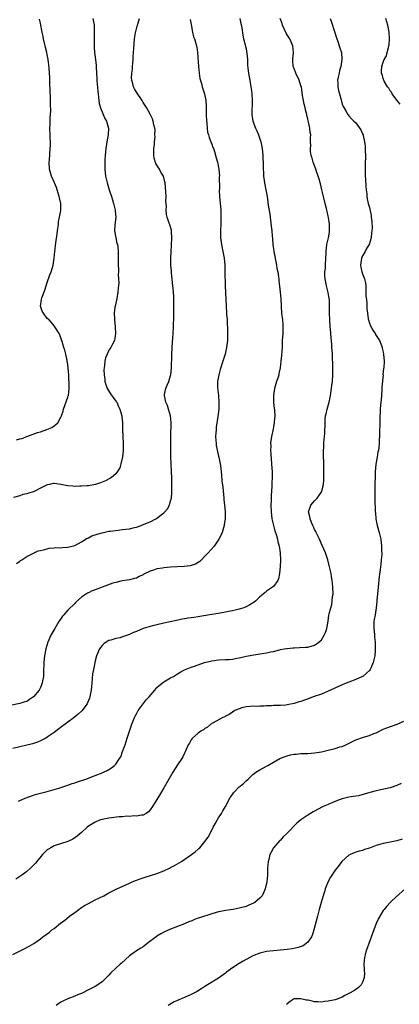
# Model space of a CAD drawing. Units: inches. Extents: x 2619000 to 2622000, y 1518000 to 1521000.
# Drawn here: x 2620887 to 2620998, y 1518809 to 1519097 of the extents above; entities that cross this region are included whole.
import ezdxf

# ---------------------------------------------------------------- set-up
doc = ezdxf.new("R2010")
doc.units = ezdxf.units.IN
doc.header["$MEASUREMENT"] = 0
doc.layers.add('LD26191518_10ft', color=63, linetype='Continuous')

msp = doc.modelspace()

# ---------------------------------------------------------------- linework, layer by layer
at = {"layer": 'LD26191518_10ft'}
for points, elevation in [([(2620936.71, 1519096.71), (2620937, 1519095.25), (2620937.37, 1519093), (2620937.66, 1519091.66), (2620937.92, 1519091), (2620938.35, 1519089.65), (2620938.64, 1519088.64), (2620938.87, 1519087), (2620939.11, 1519083), (2620939.32, 1519081), (2620939.5, 1519079.5), (2620940.02, 1519077.98), (2620940.23, 1519077), (2620940.41, 1519076.41), (2620940.88, 1519075), (2620941, 1519074.46), (2620941.24, 1519073), (2620941.35, 1519071.35), (2620941.34, 1519071), (2620941.38, 1519069.38), (2620941.36, 1519069), (2620941.44, 1519067), (2620941.52, 1519066.48), (2620941.63, 1519065), (2620941.79, 1519063.79), (2620942.06, 1519063), (2620942.22, 1519062.22), (2620942.77, 1519061), (2620942.8, 1519060.8), (2620943, 1519060.25), (2620943.3, 1519059.3), (2620943.49, 1519059), (2620943.81, 1519058.19), (2620944.27, 1519056.27), (2620944.66, 1519055), (2620945, 1519053.45), (2620945.06, 1519053), (2620945.21, 1519051), (2620945.19, 1519050.81), (2620945.22, 1519047.22), (2620945.19, 1519046.81), (2620945.27, 1519045), (2620945.6, 1519041), (2620945.66, 1519039), (2620945.6, 1519037), (2620945.52, 1519035), (2620945.54, 1519034.46), (2620945.55, 1519033), (2620945.69, 1519031.7), (2620945.82, 1519031), (2620946.06, 1519029.94), (2620946.25, 1519029), (2620946.6, 1519027), (2620946.77, 1519025), (2620946.84, 1519023), (2620946.94, 1519019), (2620947.18, 1519013), (2620947.29, 1519011), (2620947.34, 1519010.66), (2620947.45, 1519009), (2620947.49, 1519007.49), (2620947.58, 1519007), (2620947.62, 1519006.39), (2620947.54, 1519003), (2620947.34, 1519001), (2620946.88, 1518999), (2620946.26, 1518997), (2620945.46, 1518994.54), (2620945.01, 1518993), (2620944.7, 1518991), (2620944.68, 1518989.32), (2620944.92, 1518987), (2620945.09, 1518985), (2620945.05, 1518983), (2620944.79, 1518980.79), (2620944.32, 1518977.68), (2620944.24, 1518977), (2620944.11, 1518975), (2620944.21, 1518973.79), (2620944.25, 1518973), (2620944.32, 1518972.32), (2620945, 1518969.28), (2620945.08, 1518969), (2620945.46, 1518967), (2620945.5, 1518966.5), (2620945.82, 1518963.82), (2620945.97, 1518962.03), (2620946.21, 1518960.21), (2620946.53, 1518957), (2620946.56, 1518956.56), (2620946.75, 1518955), (2620946.9, 1518953.1), (2620946.88, 1518951), (2620946.66, 1518949.34), (2620946.59, 1518949), (2620946.38, 1518948.38), (2620945.99, 1518947), (2620945.71, 1518946.29), (2620945.08, 1518945), (2620943.7, 1518943), (2620941.9, 1518941), (2620941, 1518940.04), (2620939.98, 1518939), (2620939.48, 1518938.52), (2620939, 1518938.19), (2620938.25, 1518937.75), (2620936.73, 1518937.27), (2620934.93, 1518937.07), (2620931, 1518936.82), (2620929, 1518936.67), (2620928.6, 1518936.6), (2620927, 1518936.37), (2620926, 1518936), (2620925, 1518935.7), (2620923.22, 1518934.78), (2620923, 1518934.61), (2620921.86, 1518934.14), (2620921, 1518933.62), (2620920.47, 1518933.53), (2620919, 1518933.14), (2620916.84, 1518932.84), (2620915, 1518932.39), (2620914.15, 1518932.15), (2620911.04, 1518931.04), (2620909, 1518930.28), (2620908.07, 1518929.93), (2620907, 1518929.37), (2620906.74, 1518929.26), (2620905, 1518928.06), (2620903.37, 1518926.63), (2620903, 1518926.29), (2620901, 1518924.35), (2620899.81, 1518923), (2620899.45, 1518922.55), (2620898.63, 1518921.37), (2620898.41, 1518921), (2620897.2, 1518919), (2620896.06, 1518917), (2620895.16, 1518915), (2620894.6, 1518913), (2620894.24, 1518911), (2620894.14, 1518910.14), (2620893.98, 1518909), (2620893.87, 1518906.13), (2620893.86, 1518905), (2620893.65, 1518903.65), (2620893.53, 1518903), (2620893, 1518901.75), (2620892.65, 1518901), (2620891.03, 1518899), (2620889.8, 1518898.2), (2620889, 1518897.71), (2620888.48, 1518897.52), (2620887, 1518897.04), (2620884.64, 1518896.64)], 8150), ([(2620951.18, 1519097), (2620951.47, 1519095.47), (2620951.72, 1519094.28), (2620952.09, 1519092.09), (2620952.3, 1519091), (2620952.73, 1519089.27), (2620952.81, 1519088.81), (2620953, 1519088.08), (2620953.27, 1519086.73), (2620953.43, 1519085), (2620953.45, 1519083.45), (2620953.52, 1519082.47), (2620953.68, 1519081), (2620953.93, 1519079.93), (2620954.27, 1519077.73), (2620954.43, 1519077), (2620954.52, 1519076.52), (2620954.68, 1519075), (2620954.79, 1519073), (2620954.71, 1519069), (2620954.96, 1519067), (2620955.74, 1519065), (2620956.16, 1519064.16), (2620956.63, 1519063), (2620957.24, 1519061.24), (2620957.31, 1519061), (2620957.68, 1519059), (2620957.87, 1519057), (2620957.92, 1519055.92), (2620957.97, 1519055), (2620958, 1519053), (2620958.04, 1519052.04), (2620958.11, 1519051), (2620958.32, 1519049.68), (2620958.41, 1519049), (2620958.79, 1519047), (2620959.11, 1519045), (2620959.36, 1519043.36), (2620959.46, 1519042.54), (2620959.9, 1519039.9), (2620960.02, 1519039), (2620960.36, 1519036.36), (2620960.48, 1519035), (2620960.59, 1519033.41), (2620960.67, 1519032.67), (2620960.83, 1519031), (2620961, 1519029.79), (2620961.12, 1519029), (2620961.86, 1519025), (2620962.01, 1519024.01), (2620962.23, 1519023), (2620962.46, 1519021.54), (2620962.52, 1519021), (2620962.54, 1519020.54), (2620962.93, 1519017.07), (2620963.12, 1519015.12), (2620963.37, 1519011), (2620963.59, 1519009), (2620963.7, 1519007.7), (2620963.74, 1519007), (2620963.71, 1519006.29), (2620963.7, 1519005), (2620963.58, 1519003), (2620963.51, 1519001), (2620963.38, 1518998.62), (2620963.19, 1518997), (2620962.93, 1518995), (2620962.59, 1518993.41), (2620962.52, 1518993), (2620962.34, 1518992.34), (2620961.89, 1518991), (2620961.64, 1518990.36), (2620961.28, 1518989), (2620960.98, 1518987), (2620961.03, 1518985), (2620961.21, 1518983.21), (2620961.27, 1518983), (2620961.34, 1518982.66), (2620961.4, 1518981), (2620961.24, 1518979.24), (2620961.24, 1518979), (2620961, 1518977.88), (2620960.87, 1518977.13), (2620960.41, 1518975), (2620960.24, 1518973.76), (2620960.16, 1518973), (2620960.18, 1518972.18), (2620960.14, 1518971), (2620960.21, 1518969.79), (2620960.42, 1518967), (2620960.57, 1518964.57), (2620960.58, 1518963), (2620960.52, 1518961.48), (2620960.52, 1518960.52), (2620960.34, 1518957.66), (2620960.32, 1518956.32), (2620960.26, 1518955), (2620960.3, 1518953), (2620960.55, 1518951), (2620961.02, 1518949), (2620961.44, 1518947.44), (2620961.89, 1518946.11), (2620962.19, 1518945), (2620962.27, 1518944.27), (2620962.67, 1518943), (2620962.98, 1518941.02), (2620963.05, 1518938.95), (2620962.99, 1518937.01), (2620962.8, 1518935), (2620962.51, 1518933.49), (2620962.28, 1518933), (2620961, 1518931.2), (2620960.76, 1518931), (2620959, 1518929.86), (2620958.53, 1518929.47), (2620958.01, 1518929), (2620957, 1518928.16), (2620955.84, 1518927), (2620955.35, 1518926.65), (2620954.09, 1518925.91), (2620953, 1518925.29), (2620952.31, 1518925), (2620951, 1518924.58), (2620949, 1518924.1), (2620947.92, 1518923.92), (2620947, 1518923.69), (2620945.46, 1518923.46), (2620945, 1518923.35), (2620943.04, 1518923.04), (2620939.53, 1518922.47), (2620939, 1518922.37), (2620937.79, 1518922.21), (2620937, 1518922.07), (2620936.05, 1518921.95), (2620935, 1518921.76), (2620934.33, 1518921.67), (2620932.67, 1518921.33), (2620929, 1518920.49), (2620927, 1518920.01), (2620925.75, 1518919.75), (2620925, 1518919.56), (2620923, 1518918.97), (2620921, 1518918.12), (2620920.2, 1518917.8), (2620919, 1518917.19), (2620918.42, 1518917), (2620917, 1518916.49), (2620916.24, 1518916.24), (2620915, 1518916.04), (2620913.53, 1518915.53), (2620913, 1518915.44), (2620912.2, 1518915), (2620911.48, 1518914.52), (2620911, 1518913.99), (2620910.23, 1518913), (2620909.69, 1518911.69), (2620909.38, 1518911), (2620909, 1518909.5), (2620908.91, 1518908.91), (2620908.51, 1518907), (2620908.23, 1518905.77), (2620907.97, 1518903), (2620907.93, 1518902.07), (2620907.85, 1518901), (2620907.56, 1518899.56), (2620907.47, 1518899), (2620907.35, 1518898.65), (2620906.77, 1518897.23), (2620906.64, 1518897), (2620905.11, 1518894.89), (2620904.06, 1518893.94), (2620902.81, 1518893), (2620901, 1518891.67), (2620898.34, 1518889.66), (2620897, 1518888.66), (2620895, 1518887.26), (2620894.57, 1518887), (2620893, 1518886.2), (2620892.17, 1518885.83), (2620890.66, 1518885.34), (2620885, 1518883.92)], 8160), ([(2620908.34, 1519097), (2620908.65, 1519095), (2620908.73, 1519093), (2620908.67, 1519091), (2620908.64, 1519088.64), (2620908.78, 1519087), (2620909.07, 1519085), (2620909.28, 1519083.28), (2620909.29, 1519083), (2620909.27, 1519082.73), (2620909.49, 1519079.49), (2620909.47, 1519079), (2620909.58, 1519077.58), (2620909.61, 1519077), (2620909.71, 1519075.71), (2620909.81, 1519075), (2620909.99, 1519074.01), (2620910.07, 1519073), (2620910.18, 1519072.18), (2620910.61, 1519070.61), (2620911, 1519069.72), (2620911.28, 1519069), (2620911.78, 1519067.78), (2620912.24, 1519067), (2620912.86, 1519065), (2620912.79, 1519063), (2620912.48, 1519061.52), (2620912.09, 1519059), (2620911.9, 1519057), (2620911.83, 1519055.83), (2620911.8, 1519055), (2620911.82, 1519053), (2620912.04, 1519051), (2620912.47, 1519049), (2620913.06, 1519046.94), (2620913.7, 1519045), (2620914.05, 1519044.05), (2620914.35, 1519043), (2620914.84, 1519041), (2620914.86, 1519040.86), (2620914.97, 1519039), (2620914.72, 1519036.72), (2620914.63, 1519035), (2620914.99, 1519032.99), (2620915.32, 1519031.32), (2620915.47, 1519031), (2620915.63, 1519030.37), (2620915.72, 1519029), (2620915.64, 1519027.64), (2620915.69, 1519027), (2620915.68, 1519025), (2620915.77, 1519023.77), (2620915.75, 1519023), (2620915.69, 1519022.31), (2620915.79, 1519021), (2620915.84, 1519019.84), (2620915.75, 1519019), (2620915.64, 1519018.36), (2620915.56, 1519017), (2620915.18, 1519014.82), (2620915, 1519013.94), (2620914.78, 1519013), (2620914.74, 1519012.74), (2620914.56, 1519011), (2620914.61, 1519009.39), (2620914.6, 1519009), (2620914.79, 1519007), (2620914.94, 1519005), (2620914.59, 1519003), (2620914.03, 1519001.97), (2620913.55, 1519001), (2620913, 1519000.15), (2620912.45, 1518999), (2620912.03, 1518997.97), (2620911.8, 1518997), (2620911.72, 1518995.72), (2620911.57, 1518995), (2620911.52, 1518994.48), (2620911.57, 1518993), (2620911.76, 1518991.76), (2620911.8, 1518991), (2620912.51, 1518989), (2620912.68, 1518988.68), (2620913.49, 1518987.49), (2620915, 1518985.35), (2620915.27, 1518985), (2620915.78, 1518983.78), (2620916.22, 1518983), (2620916.68, 1518981.32), (2620916.73, 1518981), (2620916.74, 1518980.74), (2620916.92, 1518979), (2620916.96, 1518977), (2620917.04, 1518975), (2620917.14, 1518973), (2620917.17, 1518970.83), (2620916.99, 1518969.01), (2620916.5, 1518967), (2620916.14, 1518965.86), (2620915.63, 1518965), (2620915, 1518964.12), (2620913.7, 1518963), (2620913.3, 1518962.7), (2620911.97, 1518962.03), (2620910.53, 1518961.47), (2620909.05, 1518961), (2620907, 1518960.64), (2620906.64, 1518960.64), (2620905, 1518960.48), (2620904.48, 1518960.48), (2620903, 1518960.42), (2620902.47, 1518960.47), (2620901, 1518960.55), (2620899, 1518960.94), (2620897, 1518961.27), (2620896.74, 1518961.26), (2620895.64, 1518961), (2620895, 1518960.88), (2620893, 1518959.88), (2620891.36, 1518959), (2620891, 1518958.86), (2620889.53, 1518958.47), (2620889, 1518958.27), (2620887.9, 1518958.1), (2620887, 1518957.71), (2620885.17, 1518957.17)], 8130), ([(2620977.55, 1519097), (2620977.88, 1519095.88), (2620978.78, 1519093.22), (2620979.35, 1519091.35), (2620979.74, 1519090.26), (2620980.16, 1519089), (2620980.4, 1519088.4), (2620980.81, 1519087), (2620980.98, 1519084.98), (2620980.63, 1519083), (2620980.25, 1519081.75), (2620980.12, 1519081), (2620979.84, 1519079.84), (2620979.71, 1519079), (2620979.81, 1519078.19), (2620979.75, 1519077), (2620979.92, 1519075.92), (2620980.23, 1519075), (2620980.73, 1519073.27), (2620980.8, 1519072.8), (2620981, 1519071.95), (2620981.32, 1519071.32), (2620981.55, 1519071), (2620982.06, 1519070.06), (2620982.66, 1519069), (2620982.83, 1519068.83), (2620983, 1519068.58), (2620983.73, 1519067.73), (2620984.43, 1519067), (2620985, 1519066.52), (2620986.45, 1519064.45), (2620987, 1519063.36), (2620987.15, 1519063), (2620987.17, 1519062.83), (2620987.6, 1519061), (2620987.76, 1519059.76), (2620987.78, 1519058.22), (2620987.82, 1519057), (2620987.78, 1519054.22), (2620987.74, 1519053), (2620987.73, 1519051.73), (2620987.75, 1519051), (2620987.81, 1519050.19), (2620987.91, 1519047.91), (2620988.03, 1519047), (2620988.2, 1519045.8), (2620988.26, 1519045), (2620988.35, 1519044.35), (2620988.65, 1519043), (2620989, 1519041.78), (2620989.47, 1519039.47), (2620989.54, 1519039), (2620989.69, 1519037.69), (2620989.76, 1519035.76), (2620989.69, 1519035), (2620989.58, 1519034.42), (2620989.51, 1519033), (2620988.87, 1519031), (2620988.13, 1519029.87), (2620987.71, 1519029), (2620987, 1519027.74), (2620986.67, 1519027), (2620986.39, 1519025), (2620986.45, 1519024.45), (2620986.82, 1519023), (2620987, 1519022.48), (2620987.59, 1519021), (2620987.82, 1519019.82), (2620987.92, 1519019), (2620987.96, 1519018.04), (2620987.98, 1519015.98), (2620988.09, 1519015), (2620988.27, 1519013.73), (2620988.27, 1519012.27), (2620988.42, 1519011), (2620988.65, 1519009.35), (2620988.69, 1519009), (2620989, 1519008.05), (2620989.28, 1519007.28), (2620989.98, 1519005.98), (2620990.68, 1519005), (2620990.78, 1519004.78), (2620991.89, 1519003), (2620992.5, 1519001.5), (2620992.68, 1519001), (2620992.72, 1519000.72), (2620993, 1518999.62), (2620993.12, 1518999), (2620993.26, 1518997), (2620993.16, 1518995), (2620993.13, 1518994.87), (2620992.95, 1518993.05), (2620992.96, 1518992.96), (2620992.64, 1518989.36), (2620992.64, 1518989), (2620992.61, 1518988.61), (2620992.38, 1518985.62), (2620992.24, 1518984.24), (2620992.17, 1518983), (2620992.15, 1518981.85), (2620992.07, 1518981), (2620992, 1518980), (2620992, 1518978), (2620991.95, 1518977), (2620991.91, 1518975), (2620991.86, 1518974.14), (2620991.83, 1518973), (2620991.69, 1518971.69), (2620991.59, 1518971), (2620991.48, 1518970.52), (2620991.23, 1518969), (2620990.9, 1518966.9), (2620990.7, 1518964.7), (2620990.64, 1518963), (2620990.61, 1518961.39), (2620990.57, 1518960.57), (2620990.56, 1518958.56), (2620990.59, 1518957), (2620990.61, 1518956.61), (2620990.66, 1518953.34), (2620990.7, 1518953), (2620990.74, 1518952.74), (2620990.88, 1518951), (2620991.28, 1518949), (2620991.65, 1518947.65), (2620991.85, 1518947), (2620992.15, 1518945.85), (2620992.34, 1518945), (2620992.56, 1518943), (2620992.56, 1518941.44), (2620992.58, 1518941), (2620992.58, 1518940.58), (2620992.46, 1518939), (2620992.29, 1518937.71), (2620992.24, 1518937), (2620992.14, 1518936.14), (2620991.87, 1518934.13), (2620991.52, 1518931), (2620991.34, 1518929), (2620991.2, 1518927.2), (2620991.19, 1518926.81), (2620990.98, 1518925), (2620990.62, 1518923), (2620990.4, 1518921.6), (2620990.32, 1518921), (2620990.31, 1518919), (2620990.33, 1518918.33), (2620990.49, 1518917), (2620990.5, 1518916.5), (2620990.64, 1518915), (2620990.68, 1518913.32), (2620990.62, 1518912.62), (2620990.54, 1518911), (2620990.12, 1518909), (2620989.42, 1518907.42), (2620989.21, 1518907), (2620989, 1518906.75), (2620988.09, 1518905.91), (2620987.07, 1518905), (2620987, 1518904.96), (2620985, 1518904.12), (2620983, 1518903.35), (2620982.18, 1518903), (2620981, 1518902.52), (2620979.96, 1518902.04), (2620977.66, 1518901), (2620977, 1518900.67), (2620975, 1518899.85), (2620972.6, 1518899), (2620971.45, 1518898.55), (2620969, 1518897.67), (2620968.47, 1518897.53), (2620967, 1518897.04), (2620965, 1518896.65), (2620964.6, 1518896.6), (2620963, 1518896.51), (2620962.46, 1518896.46), (2620961, 1518896.5), (2620960.41, 1518896.41), (2620959, 1518896.44), (2620958.32, 1518896.32), (2620957, 1518896.34), (2620956.25, 1518896.25), (2620955, 1518896.29), (2620954.2, 1518896.2), (2620953, 1518896.1), (2620951.81, 1518895.81), (2620951, 1518895.57), (2620949.74, 1518895), (2620949, 1518894.59), (2620948.1, 1518893.9), (2620947, 1518893.38), (2620946.77, 1518893.23), (2620946.21, 1518893), (2620943.43, 1518891.43), (2620942.72, 1518891), (2620941.78, 1518890.22), (2620941, 1518889.78), (2620940.59, 1518889.41), (2620939.83, 1518889), (2620939, 1518888.4), (2620937.42, 1518887), (2620937.22, 1518886.78), (2620937, 1518886.51), (2620936.46, 1518885.54), (2620936.12, 1518885), (2620935.24, 1518883), (2620935, 1518882.57), (2620934.51, 1518881.49), (2620934.24, 1518881), (2620933, 1518879.14), (2620931.65, 1518877), (2620930.47, 1518875), (2620929, 1518872.43), (2620927.71, 1518870.29), (2620927, 1518869.03), (2620925.71, 1518867), (2620925, 1518866.03), (2620924.51, 1518865.49), (2620923.82, 1518865), (2620923, 1518864.51), (2620922.5, 1518864.5), (2620921, 1518864.19), (2620920.26, 1518864.26), (2620919, 1518864.15), (2620918.17, 1518864.17), (2620917, 1518864.04), (2620915.96, 1518863.96), (2620913, 1518863.59), (2620911, 1518863.21), (2620910.26, 1518863), (2620909, 1518862.49), (2620907, 1518861.3), (2620906.62, 1518861), (2620905, 1518859.47), (2620903.68, 1518858.32), (2620902.47, 1518857.53), (2620901, 1518856.81), (2620897, 1518855.5), (2620896.04, 1518855), (2620895.39, 1518854.61), (2620895, 1518854.34), (2620893.59, 1518853), (2620891.95, 1518851), (2620891.53, 1518850.47), (2620891, 1518849.89), (2620890.13, 1518849), (2620889, 1518848.01), (2620887.63, 1518847), (2620887, 1518846.56), (2620885.81, 1518845.81)], 8180), ([(2620886.04, 1518974.04), (2620887, 1518974.31), (2620887.55, 1518974.45), (2620889, 1518975), (2620892.14, 1518976.14), (2620893, 1518976.4), (2620894.92, 1518977.08), (2620896.34, 1518977.66), (2620897, 1518978.13), (2620897.54, 1518978.46), (2620898.07, 1518979), (2620899, 1518980.6), (2620899.16, 1518981), (2620899.62, 1518982.38), (2620899.73, 1518983), (2620901, 1518986.47), (2620901.13, 1518986.87), (2620901.16, 1518987), (2620901.41, 1518989), (2620901.39, 1518989.39), (2620901.35, 1518991), (2620901.32, 1518991.32), (2620901.25, 1518993), (2620901.14, 1518994.86), (2620901, 1518996), (2620900.85, 1518997), (2620900.79, 1518997.21), (2620900.39, 1518999), (2620900.15, 1519000.15), (2620899.84, 1519001), (2620899.31, 1519002.69), (2620899.2, 1519003.2), (2620899, 1519003.8), (2620898.65, 1519004.65), (2620898.45, 1519005), (2620897.23, 1519007), (2620897, 1519007.25), (2620896.24, 1519008.24), (2620895.52, 1519009), (2620895, 1519009.47), (2620893.89, 1519011), (2620893.56, 1519011.56), (2620893.06, 1519013), (2620893.06, 1519013.06), (2620893.31, 1519015), (2620893.42, 1519015.42), (2620894.27, 1519017.73), (2620895, 1519019.95), (2620895.8, 1519022.2), (2620896.11, 1519023), (2620896.7, 1519025), (2620897.02, 1519027), (2620897.19, 1519029), (2620897.47, 1519031.47), (2620897.89, 1519034.11), (2620897.98, 1519035), (2620898.26, 1519037), (2620898.32, 1519037.68), (2620898.6, 1519039), (2620898.92, 1519040.92), (2620898.92, 1519043), (2620898.61, 1519044.61), (2620898.51, 1519045), (2620897.9, 1519047), (2620897.65, 1519047.65), (2620897.11, 1519049), (2620896.27, 1519051), (2620895.68, 1519053), (2620895.57, 1519055), (2620895.61, 1519055.61), (2620895.89, 1519059), (2620895.94, 1519059.94), (2620895.94, 1519061), (2620895.88, 1519062.12), (2620895.87, 1519063), (2620895.8, 1519065), (2620895.86, 1519066.14), (2620895.83, 1519067.84), (2620896.02, 1519069.98), (2620895.96, 1519071.96), (2620895.99, 1519073), (2620895.98, 1519074.02), (2620895.88, 1519075.88), (2620895.8, 1519078.2), (2620895.72, 1519079.72), (2620895.67, 1519081), (2620895.57, 1519082.43), (2620895.47, 1519083.46), (2620895.27, 1519085), (2620895, 1519086.5), (2620894.89, 1519087), (2620894.5, 1519088.5), (2620894.35, 1519089), (2620893.87, 1519091), (2620893.76, 1519091.76), (2620893.53, 1519093), (2620893.46, 1519093.46), (2620893.15, 1519095), (2620893, 1519095.57), (2620892.74, 1519096.74)], 8120), ([(2620886.06, 1518937.94), (2620887, 1518938.61), (2620887.21, 1518938.79), (2620887.63, 1518939), (2620889, 1518939.93), (2620891, 1518940.96), (2620892.36, 1518941.64), (2620893, 1518941.76), (2620893.89, 1518941.89), (2620895, 1518942.26), (2620895.57, 1518942.43), (2620897, 1518942.48), (2620897.44, 1518942.56), (2620899, 1518942.55), (2620899.39, 1518942.61), (2620901, 1518942.7), (2620902.24, 1518943), (2620903, 1518943.21), (2620905, 1518944.24), (2620906.67, 1518945.33), (2620907, 1518945.44), (2620908.04, 1518945.96), (2620909.54, 1518946.46), (2620911, 1518946.87), (2620913, 1518947.32), (2620913.38, 1518947.38), (2620915.7, 1518947.7), (2620917, 1518947.81), (2620917.96, 1518947.96), (2620919, 1518948.06), (2620920.43, 1518948.43), (2620921, 1518948.53), (2620922.38, 1518949), (2620922.82, 1518949.18), (2620925, 1518950.12), (2620926.71, 1518951), (2620927, 1518951.17), (2620929, 1518952.69), (2620929.31, 1518953), (2620930.08, 1518953.92), (2620930.64, 1518955), (2620931, 1518956.21), (2620931.2, 1518957), (2620931.34, 1518958.66), (2620931.32, 1518959.31), (2620931.33, 1518961), (2620931.31, 1518962.69), (2620931.25, 1518965), (2620931.17, 1518966.83), (2620931.17, 1518967.17), (2620931.1, 1518969), (2620931.08, 1518974.92), (2620931.12, 1518979.12), (2620930.98, 1518980.98), (2620930.42, 1518983), (2620930.07, 1518984.07), (2620929.62, 1518985), (2620929.22, 1518987), (2620929.25, 1518987.25), (2620929.63, 1518989), (2620930.01, 1518990.01), (2620930.48, 1518991), (2620931, 1518992.76), (2620931.05, 1518993), (2620931.23, 1518995), (2620931.31, 1518998.69), (2620931.44, 1519001), (2620931.55, 1519002.45), (2620931.66, 1519003.66), (2620931.75, 1519005), (2620931.83, 1519007), (2620931.88, 1519010.12), (2620931.96, 1519013), (2620931.95, 1519015), (2620931.93, 1519015.93), (2620931.85, 1519017), (2620931.71, 1519018.29), (2620931.67, 1519019), (2620931.28, 1519022.72), (2620931.21, 1519023.21), (2620931.07, 1519025), (2620931.03, 1519027.03), (2620931.11, 1519029), (2620931.23, 1519030.77), (2620931.33, 1519033), (2620931.22, 1519034.78), (2620931.22, 1519035), (2620931.2, 1519035.2), (2620930.8, 1519036.8), (2620930.5, 1519037.5), (2620929.96, 1519039), (2620929.81, 1519039.81), (2620929.67, 1519041), (2620929.75, 1519042.25), (2620929.64, 1519043.64), (2620929.68, 1519045), (2620929.61, 1519046.39), (2620929.36, 1519049), (2620929.29, 1519049.29), (2620928.87, 1519051), (2620928.16, 1519052.16), (2620927.75, 1519053), (2620927, 1519054.15), (2620926.68, 1519054.68), (2620926.21, 1519056.21), (2620926.09, 1519057), (2620926.13, 1519059), (2620926.28, 1519060.28), (2620926.31, 1519061), (2620926.46, 1519062.46), (2620926.43, 1519063), (2620926.47, 1519064.47), (2620926.37, 1519065), (2620926.1, 1519065.9), (2620925.94, 1519067), (2620925.72, 1519067.72), (2620925.06, 1519069.06), (2620923.96, 1519071), (2620923.59, 1519071.59), (2620923, 1519072.49), (2620922.69, 1519073), (2620921, 1519075.43), (2620920.41, 1519076.41), (2620920.15, 1519077), (2620919.98, 1519078.02), (2620919.67, 1519079), (2620919.6, 1519079.6), (2620919.7, 1519081), (2620919.85, 1519082.15), (2620919.88, 1519083), (2620919.94, 1519083.94), (2620920.05, 1519085), (2620920.11, 1519085.89), (2620920.24, 1519088.24), (2620920.45, 1519091), (2620920.76, 1519092.76), (2620920.81, 1519093.19), (2620921.27, 1519094.73), (2620921.57, 1519095.57), (2620921.91, 1519097)], 8140), ([(2620886.61, 1518868.61), (2620887, 1518868.81), (2620888.53, 1518869.47), (2620891, 1518870.36), (2620891.48, 1518870.52), (2620893, 1518870.94), (2620895, 1518871.41), (2620897, 1518871.95), (2620898.37, 1518872.37), (2620901, 1518873.23), (2620902.3, 1518873.7), (2620903, 1518873.9), (2620903.81, 1518874.19), (2620906.3, 1518875), (2620909, 1518876.02), (2620911, 1518876.81), (2620911.43, 1518877), (2620912.47, 1518877.53), (2620913.7, 1518878.3), (2620914.6, 1518879), (2620915, 1518879.41), (2620916.09, 1518881), (2620916.44, 1518881.56), (2620917, 1518883.05), (2620917.69, 1518885), (2620918, 1518886), (2620918.36, 1518887), (2620919, 1518889), (2620919.7, 1518891), (2620920.5, 1518893), (2620920.65, 1518893.35), (2620921, 1518894.04), (2620921.34, 1518894.66), (2620921.57, 1518895), (2620922.99, 1518897.01), (2620923.9, 1518898.1), (2620924.71, 1518899), (2620926.39, 1518901), (2620927, 1518901.71), (2620927.63, 1518902.37), (2620929, 1518903.43), (2620929.95, 1518903.95), (2620931, 1518904.57), (2620931.8, 1518905), (2620933, 1518905.7), (2620933.8, 1518906.2), (2620935.08, 1518906.92), (2620937, 1518907.72), (2620937.98, 1518907.98), (2620940.91, 1518909), (2620943, 1518909.55), (2620945, 1518909.8), (2620947, 1518909.88), (2620948.06, 1518909.94), (2620949, 1518910.05), (2620950.32, 1518910.32), (2620951, 1518910.42), (2620951.48, 1518910.52), (2620953, 1518910.88), (2620953.61, 1518911), (2620955.29, 1518911.29), (2620957, 1518911.54), (2620957.69, 1518911.69), (2620959, 1518911.87), (2620960.17, 1518912.17), (2620961, 1518912.29), (2620962.76, 1518912.76), (2620963, 1518912.79), (2620964.07, 1518913), (2620964.88, 1518913.12), (2620965, 1518913.17), (2620966.72, 1518913.28), (2620967, 1518913.35), (2620968.62, 1518913.38), (2620970.48, 1518913.52), (2620971, 1518913.54), (2620973, 1518914.13), (2620973.54, 1518914.46), (2620974.25, 1518915), (2620975, 1518915.7), (2620975.82, 1518917), (2620976.19, 1518917.81), (2620976.57, 1518919), (2620976.94, 1518921.06), (2620977.19, 1518922.81), (2620977.27, 1518923.27), (2620977.71, 1518925), (2620978.01, 1518925.99), (2620978.16, 1518927), (2620978.26, 1518928.26), (2620978.37, 1518929), (2620978.34, 1518931), (2620978.23, 1518932.23), (2620978.14, 1518933), (2620977.95, 1518934.05), (2620977.81, 1518935), (2620977.38, 1518937), (2620976.83, 1518939), (2620976.14, 1518941), (2620975.22, 1518943.22), (2620974.39, 1518945), (2620973.8, 1518946.2), (2620973.43, 1518947), (2620973.31, 1518947.31), (2620973, 1518947.9), (2620972.66, 1518948.66), (2620972.48, 1518949), (2620972.08, 1518949.92), (2620971.67, 1518951), (2620971.61, 1518951.61), (2620971.26, 1518953), (2620971.66, 1518954.34), (2620971.94, 1518955), (2620973, 1518956.19), (2620973.75, 1518957), (2620975.09, 1518958.91), (2620975.13, 1518959), (2620975.15, 1518959.15), (2620975.58, 1518961), (2620975.66, 1518962.34), (2620975.68, 1518963), (2620975.69, 1518965), (2620975.66, 1518967.66), (2620975.62, 1518969), (2620975.6, 1518970.4), (2620975.63, 1518971), (2620975.69, 1518971.69), (2620975.73, 1518973), (2620975.8, 1518974.2), (2620975.88, 1518975), (2620975.95, 1518975.95), (2620976.04, 1518979), (2620976.1, 1518980.1), (2620976.21, 1518981), (2620976.39, 1518981.61), (2620976.65, 1518983), (2620977.23, 1518985), (2620977.58, 1518986.42), (2620977.68, 1518987), (2620977.97, 1518989), (2620978.06, 1518989.94), (2620978.17, 1518991), (2620978.29, 1518993), (2620978.28, 1518993.72), (2620978.33, 1518996.33), (2620978.25, 1518997.75), (2620978.22, 1518999), (2620978.12, 1519000.12), (2620978.07, 1519001), (2620978.03, 1519001.97), (2620977.8, 1519003.8), (2620977.75, 1519005), (2620977.66, 1519006.34), (2620977.58, 1519007), (2620977.41, 1519009), (2620977.33, 1519011), (2620977.35, 1519013), (2620977.3, 1519015), (2620977.26, 1519015.26), (2620976.96, 1519017), (2620976.42, 1519019), (2620976.06, 1519021), (2620976.01, 1519021.99), (2620976.02, 1519023), (2620976.14, 1519024.14), (2620976.18, 1519025), (2620976.31, 1519027), (2620976.35, 1519028.35), (2620976.4, 1519029), (2620976.61, 1519031), (2620977.05, 1519033), (2620977.35, 1519034.65), (2620977.39, 1519035), (2620977.35, 1519035.35), (2620977.35, 1519037), (2620977.08, 1519038.92), (2620977, 1519039.33), (2620976.64, 1519040.64), (2620976.57, 1519041), (2620976.43, 1519041.57), (2620976.04, 1519043), (2620975.57, 1519045), (2620975.14, 1519047), (2620974.68, 1519048.68), (2620974.62, 1519049), (2620974.48, 1519049.52), (2620974.03, 1519051), (2620973.75, 1519051.75), (2620973.33, 1519053), (2620972.58, 1519055), (2620972.25, 1519056.25), (2620972, 1519057), (2620971.81, 1519058.19), (2620971.77, 1519059), (2620971.88, 1519059.88), (2620971.83, 1519061), (2620971.8, 1519062.2), (2620971.87, 1519063), (2620971.74, 1519063.74), (2620971.61, 1519065), (2620971.24, 1519066.76), (2620971.12, 1519067.12), (2620971, 1519067.65), (2620970.7, 1519068.7), (2620970.69, 1519069), (2620970.32, 1519070.32), (2620970.2, 1519071), (2620969.99, 1519071.99), (2620969.74, 1519073), (2620969.48, 1519074.52), (2620969.38, 1519075.38), (2620969.13, 1519077), (2620969, 1519077.35), (2620968.5, 1519079), (2620967.55, 1519081), (2620967, 1519082.34), (2620966.78, 1519083), (2620966.67, 1519084.67), (2620966.63, 1519085), (2620966.82, 1519087), (2620966.65, 1519089), (2620965.76, 1519091), (2620965, 1519092.19), (2620964.7, 1519092.7), (2620963.63, 1519095), (2620963.51, 1519095.51), (2620962.96, 1519097)], 8170), ([(2620997.94, 1519071.94), (2620997, 1519073.15), (2620995.65, 1519075), (2620995.43, 1519075.43), (2620995, 1519075.86), (2620994.62, 1519076.62), (2620994.29, 1519077), (2620993.31, 1519078.69), (2620993.16, 1519079), (2620993.14, 1519079.14), (2620993, 1519079.43), (2620992.69, 1519080.69), (2620992.53, 1519081), (2620992.53, 1519081.47), (2620992.58, 1519083), (2620993, 1519084.23), (2620993.32, 1519085), (2620993.93, 1519086.07), (2620994.18, 1519087), (2620994.54, 1519088.54), (2620994.69, 1519089), (2620994.72, 1519089.28), (2620994.87, 1519091), (2620994.74, 1519093), (2620994.36, 1519095), (2620993.82, 1519097)], 8190), ([(2620885, 1518823.83), (2620888.45, 1518825.55), (2620889.77, 1518826.23), (2620891.05, 1518827), (2620893, 1518828.43), (2620893.73, 1518829), (2620895.61, 1518830.39), (2620896.35, 1518831), (2620897, 1518831.46), (2620898.91, 1518833), (2620900.11, 1518833.89), (2620901.51, 1518835), (2620903, 1518836.09), (2620904.24, 1518837), (2620904.69, 1518837.31), (2620905.91, 1518838.09), (2620907, 1518838.72), (2620909, 1518839.77), (2620911.5, 1518841), (2620913, 1518841.79), (2620913.78, 1518842.22), (2620915.11, 1518842.89), (2620919, 1518844.65), (2620919.81, 1518845), (2620921, 1518845.48), (2620922.11, 1518845.89), (2620923.58, 1518846.42), (2620927, 1518847.49), (2620929, 1518848.24), (2620930.63, 1518849), (2620931, 1518849.18), (2620932.17, 1518849.83), (2620934.17, 1518851), (2620937.13, 1518853), (2620938.17, 1518853.83), (2620939, 1518854.59), (2620939.23, 1518854.77), (2620939.47, 1518855), (2620941, 1518856.81), (2620941.93, 1518858.07), (2620943, 1518860.1), (2620943.45, 1518861), (2620944.01, 1518861.99), (2620944.56, 1518863), (2620945, 1518863.68), (2620945.8, 1518865), (2620946.27, 1518865.73), (2620947, 1518867.01), (2620948.38, 1518869.62), (2620949, 1518870.51), (2620949.35, 1518871), (2620951, 1518872.79), (2620951.24, 1518873), (2620952.22, 1518873.78), (2620953, 1518874.5), (2620953.6, 1518875), (2620955, 1518876.37), (2620955.81, 1518877), (2620957, 1518877.75), (2620959, 1518878.81), (2620959.32, 1518879), (2620961, 1518879.93), (2620962.83, 1518881), (2620963, 1518881.08), (2620964.37, 1518881.63), (2620965, 1518881.82), (2620965.94, 1518882.06), (2620967, 1518882.26), (2620967.66, 1518882.34), (2620969, 1518882.47), (2620971, 1518882.53), (2620973, 1518882.65), (2620975, 1518882.96), (2620977, 1518883.42), (2620979, 1518883.92), (2620980.39, 1518884.39), (2620981, 1518884.56), (2620982.07, 1518885), (2620984.05, 1518885.95), (2620985, 1518886.43), (2620987.26, 1518887.26), (2620989, 1518887.76), (2620990.3, 1518888.3), (2620991, 1518888.56), (2620991.97, 1518889), (2620992.63, 1518889.37), (2620993, 1518889.56), (2620994.03, 1518889.97), (2620997.1, 1518891), (2620999, 1518891.9)], 8190), ([(2620998.29, 1518873.71), (2620997, 1518873.12), (2620995, 1518872.5), (2620991, 1518871.61), (2620989.11, 1518871.11), (2620987.42, 1518870.58), (2620985.83, 1518870.17), (2620985, 1518870), (2620983, 1518869.7), (2620981, 1518869.28), (2620980.21, 1518869), (2620979, 1518868.53), (2620978.18, 1518868.18), (2620977, 1518867.64), (2620975.49, 1518867), (2620973.81, 1518866.19), (2620973, 1518865.7), (2620972.54, 1518865.46), (2620971.76, 1518865), (2620971, 1518864.52), (2620969, 1518863.18), (2620967.8, 1518862.2), (2620964.77, 1518859), (2620963.85, 1518858.15), (2620963, 1518857.2), (2620962.89, 1518857.11), (2620961.04, 1518854.96), (2620960.28, 1518853.72), (2620959.98, 1518853), (2620959.6, 1518851.6), (2620959.41, 1518851), (2620959.26, 1518849), (2620959.24, 1518847), (2620959.06, 1518845), (2620958.58, 1518843), (2620958.13, 1518841.87), (2620957.66, 1518841), (2620957, 1518840.23), (2620955.52, 1518839), (2620955.2, 1518838.8), (2620953.81, 1518838.19), (2620953, 1518837.88), (2620951, 1518837.31), (2620949.21, 1518837), (2620947, 1518836.7), (2620946.6, 1518836.6), (2620945, 1518836.27), (2620943.96, 1518835.96), (2620943, 1518835.7), (2620939.43, 1518834.57), (2620939, 1518834.39), (2620937.95, 1518834.05), (2620937, 1518833.61), (2620936.54, 1518833.46), (2620935, 1518832.79), (2620931, 1518831.26), (2620929, 1518830.32), (2620928.15, 1518829.85), (2620927, 1518829.15), (2620926.78, 1518829), (2620924.1, 1518827), (2620923.5, 1518826.5), (2620923, 1518826.12), (2620922.32, 1518825.68), (2620921, 1518824.88), (2620919, 1518823.44), (2620916.65, 1518821.35), (2620916.29, 1518821), (2620915, 1518819.87), (2620913.56, 1518818.44), (2620913, 1518817.84), (2620912.18, 1518817), (2620911, 1518815.89), (2620909.76, 1518815), (2620909, 1518814.53), (2620908, 1518814), (2620907, 1518813.48), (2620905, 1518812.5), (2620904.16, 1518812.16), (2620903, 1518811.66), (2620901, 1518810.91), (2620899.72, 1518810.28), (2620899, 1518809.95), (2620898.42, 1518809.58), (2620897.61, 1518809)], 8200), ([(2620998.5, 1518857.5), (2620997, 1518857.05), (2620994.52, 1518856.52), (2620993, 1518856.24), (2620991, 1518855.65), (2620989, 1518854.91), (2620987.56, 1518854.44), (2620987, 1518854.23), (2620986.02, 1518853.98), (2620985, 1518853.65), (2620984.53, 1518853.47), (2620983.41, 1518853), (2620983, 1518852.79), (2620980.97, 1518851), (2620980.14, 1518849.86), (2620979, 1518848.45), (2620977.99, 1518847), (2620977.6, 1518846.4), (2620976.91, 1518845.09), (2620976.1, 1518843), (2620975.85, 1518842.15), (2620975.46, 1518841), (2620974.87, 1518839), (2620974.32, 1518837), (2620973.8, 1518835), (2620972.8, 1518831), (2620972.35, 1518829.65), (2620972.06, 1518829), (2620971, 1518827.4), (2620970.57, 1518827), (2620969.65, 1518826.35), (2620968.17, 1518825.83), (2620966.48, 1518825.52), (2620965, 1518825.31), (2620963, 1518825.11), (2620961, 1518824.93), (2620959, 1518824.69), (2620958.58, 1518824.58), (2620957, 1518824.23), (2620955, 1518823.44), (2620954.09, 1518823), (2620952.11, 1518821.89), (2620951, 1518821.24), (2620949, 1518819.91), (2620947.33, 1518818.67), (2620947, 1518818.41), (2620945, 1518816.95), (2620941.76, 1518815), (2620941, 1518814.53), (2620940.1, 1518813.9), (2620938.72, 1518813), (2620937, 1518812.14), (2620934.33, 1518811), (2620933.38, 1518810.62), (2620933, 1518810.43), (2620931.98, 1518810.02), (2620930.3, 1518809)], 8210), ([(2620999, 1518842.68), (2620997.16, 1518841), (2620997, 1518840.82), (2620995.01, 1518838.99), (2620994.05, 1518837.95), (2620993.27, 1518837), (2620993, 1518836.64), (2620991.64, 1518834.36), (2620991, 1518832.85), (2620990.3, 1518831), (2620989.93, 1518829.93), (2620988.84, 1518827), (2620988.3, 1518825.7), (2620988.08, 1518825), (2620987.76, 1518823.76), (2620987.54, 1518823), (2620987.36, 1518821), (2620987.44, 1518819.44), (2620987.49, 1518819), (2620987.51, 1518818.49), (2620987.45, 1518817), (2620987, 1518815.74), (2620986.61, 1518815), (2620985.83, 1518814.17), (2620985, 1518813.63), (2620984.65, 1518813.35), (2620983, 1518812.42), (2620981.84, 1518811.85), (2620981, 1518811.39), (2620979.27, 1518810.73), (2620979, 1518810.65), (2620977, 1518810.17), (2620975.92, 1518810.08), (2620975, 1518809.94), (2620973.95, 1518810.05), (2620973, 1518810.07), (2620971.6, 1518810.4), (2620971, 1518810.49), (2620970.52, 1518810.52), (2620969, 1518810.92), (2620967.11, 1518810.89), (2620967, 1518810.87), (2620965.87, 1518810.13), (2620965, 1518809.47), (2620964.8, 1518809.2)], 8220)]:
    msp.add_lwpolyline(points, dxfattribs=dict(at, elevation=elevation))

doc.saveas('drawing.dxf')
